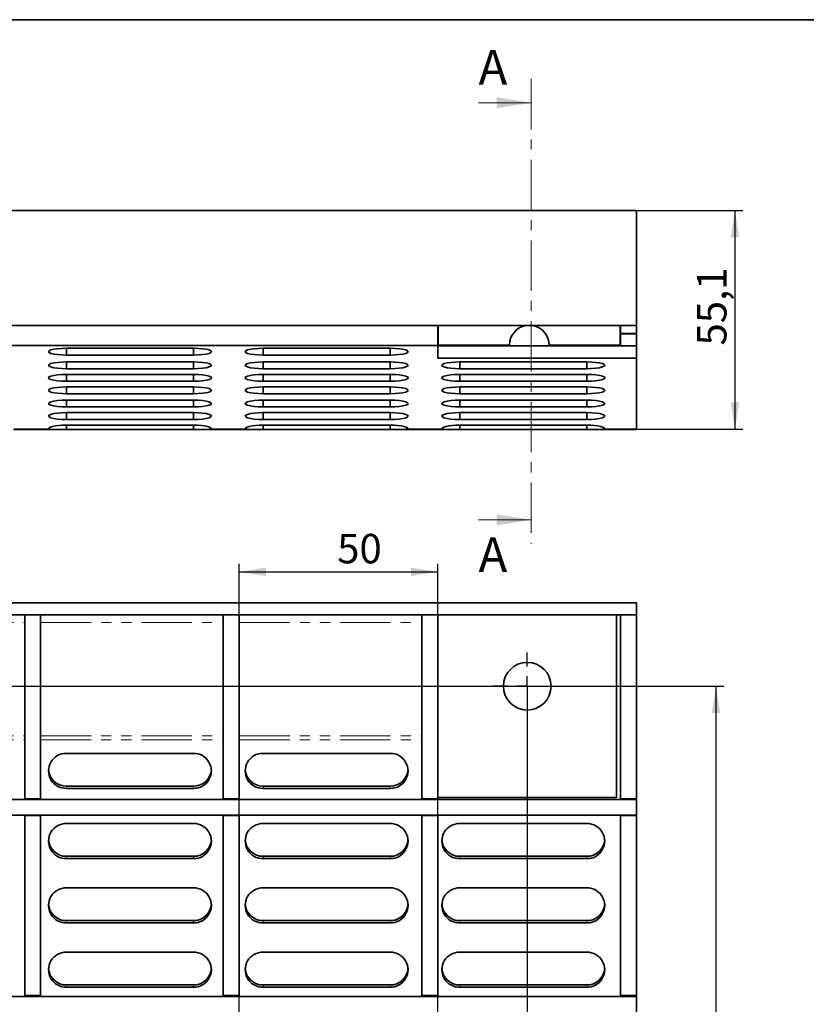
# Model space of a CAD drawing. Units: millimetres. Extents: x 8 to 638, y 1 to 291.
# Drawn here: x 114 to 213, y 167 to 291 of the extents above; entities that cross this region are included whole.
import ezdxf

# ---------------------------------------------------------------- set-up
doc = ezdxf.new("R2010")
doc.units = ezdxf.units.MM
doc.linetypes.add('CENTER', pattern=[10.16, 6.35, -1.27, 1.27, -1.27])
doc.linetypes.add('PHANTOM', pattern=[12.7, 6.35, -1.27, 1.27, -1.27, 1.27, -1.27])
doc.layers.add('FORMAT', color=7, linetype='Continuous')
doc.styles.add('SLDTEXTSTYLE0', font='TXT', dxfattribs={"width": 0.7, "bigfont": 'bigfont'})
doc.styles.add('SLDTEXTSTYLE1', font='TXT', dxfattribs={"width": 0.7})
doc.dimstyles.new('SLDDIMSTYLE0', dxfattribs={"dimtxt": 3.393075, "dimasz": 3.393075, "dimexe": 0, "dimexo": 0.0625, "dimgap": 0.848269, "dimtad": 2, "dimdec": 1, "dimlfac": 2, "dimrnd": 1e-09, "dimzin": 12, "dimdsep": 46, "dimtxsty": 'SLDTEXTSTYLE1', "dimsah": 1, "dimcen": 0.09, "dimadec": 0, "dimazin": 3, "dimtfac": 1, "dimtdec": 1, "dimtofl": 0, "dimtmove": 0, "dimatfit": 3, "dimfxl": 0, "dimfrac": 2, "dimtolj": 1, "dimtzin": 12, "dimarcsym": 0})

# ---------------------------------------------------------------- blocks, each defined once
blk = doc.blocks.new('_D')
at = {"layer": 'FORMAT'}
for p, q in [((191.25, 266.99), (204.64, 266.99)), ((203.64, 266.99), (203.64, 239.44)), ((191.25, 239.44), (204.64, 239.44))]:
    blk.add_line(p, q, dxfattribs=at)
for points in [[(203.64, 266.99), (203.12, 263.6), (204.16, 263.6)], [(203.64, 239.44), (204.16, 242.83), (203.12, 242.83)]]:
    blk.add_solid(points, dxfattribs=at)
at = {"layer": 'FORMAT', "insert": (198.87, 249.98), "char_height": 3.704, "attachment_point": 1, "rotation": 90, "style": 'SLDTEXTSTYLE1'}
blk.add_mtext('55,1', dxfattribs=at)
blk = doc.blocks.new('_D_2')
at = {"layer": 'FORMAT'}
for p, q in [((141.25, 166.04), (141.25, 222.49)), ((166.25, 166.04), (166.25, 222.49)), ((141.25, 221.49), (166.25, 221.49))]:
    blk.add_line(p, q, dxfattribs=at)
for points in [[(141.25, 221.49), (144.64, 220.96), (144.64, 222.01)], [(166.25, 221.49), (162.86, 222.01), (162.86, 220.96)]]:
    blk.add_solid(points, dxfattribs=at)
at = {"layer": 'FORMAT', "insert": (153.58, 226.26), "char_height": 3.704, "attachment_point": 1, "style": 'SLDTEXTSTYLE1'}
blk.add_mtext('50', dxfattribs=at)
blk = doc.blocks.new('_D_3')
at = {"layer": 'FORMAT'}
for p, q in [((39.25, 217.59), (39.25, 47.59)), ((191.25, 217.59), (191.25, 47.59)), ((39.25, 48.59), (191.25, 48.59))]:
    blk.add_line(p, q, dxfattribs=at)
for points in [[(39.25, 48.59), (42.64, 48.07), (42.64, 49.11)], [(191.25, 48.59), (187.86, 49.11), (187.86, 48.07)]]:
    blk.add_solid(points, dxfattribs=at)
at = {"layer": 'FORMAT', "insert": (108.19, 53.36), "char_height": 3.704, "attachment_point": 1, "style": 'SLDTEXTSTYLE1'}
blk.add_mtext('304', dxfattribs=at)
blk = doc.blocks.new('_D_4')
at = {"layer": 'FORMAT'}
for p, q in [((52.5, 207.09), (52.5, 53.59)), ((177.5, 207.09), (177.5, 53.59)), ((52.5, 54.59), (177.5, 54.59))]:
    blk.add_line(p, q, dxfattribs=at)
for points in [[(52.5, 54.59), (55.89, 54.07), (55.89, 55.11)], [(177.5, 54.59), (174.11, 55.11), (174.11, 54.07)]]:
    blk.add_solid(points, dxfattribs=at)
at = {"layer": 'FORMAT', "insert": (108.19, 59.36), "char_height": 3.704, "attachment_point": 1, "style": 'SLDTEXTSTYLE1'}
blk.add_mtext('250', dxfattribs=at)
blk = doc.blocks.new('_D_5')
at = {"layer": 'FORMAT'}
for p, q in [((52.5, 207.09), (202.25, 207.09)), ((201.25, 207.09), (201.25, 75.09)), ((52.5, 75.09), (202.25, 75.09))]:
    blk.add_line(p, q, dxfattribs=at)
for points in [[(201.25, 207.09), (200.73, 203.7), (201.77, 203.7)], [(201.25, 75.09), (201.77, 78.48), (200.73, 78.48)]]:
    blk.add_solid(points, dxfattribs=at)
at = {"layer": 'FORMAT', "insert": (196.48, 137.67), "char_height": 3.704, "attachment_point": 1, "rotation": 90, "style": 'SLDTEXTSTYLE1'}
blk.add_mtext('264', dxfattribs=at)
blk = doc.blocks.new('SW_CENTERMARKSYMBOL_1')
at = {"layer": 'FORMAT', "color": 0}
for p, q in [((0, 2.5), (0, 4.25)), ((0, 0), (0, 1.25)), ((-2.5, 0), (-4.25, 0)), ((0, 0), (-1.25, 0)), ((0, 0), (0, -1.25)), ((0, 0), (1.25, 0)), ((2.5, 0), (4.25, 0)), ((0, -2.5), (0, -4.25))]:
    blk.add_line(p, q, dxfattribs=at)

msp = doc.modelspace()

# ---------------------------------------------------------------- linework, layer by layer
at = {"color": 7, "linetype": 'CENTER', "lineweight": 18}
msp.add_line((177.996418, 283.535532), (177.996418, 225.0306), dxfattribs=at)
at = {"color": 7, "linetype": 'Continuous', "lineweight": 18}
for p, q in [((171.36538, 280.535532), (177.996418, 280.535532)), ((171.36538, 228.0306), (177.996418, 228.0306))]:
    msp.add_line(p, q, dxfattribs=at)
at = {"color": 7, "linetype": 'Continuous', "lineweight": 35}
for p, q in [((39.250425, 266.988173), (191.250425, 266.988173)), ((191.250425, 266.988173), (191.250425, 252.488173)), ((64.250425, 252.488173), (166.250425, 252.488173)), ((166.250425, 249.988173), (166.250425, 252.488173)), ((191.250425, 252.488173), (166.250425, 252.488173)), ((166.300425, 252.488173), (166.300425, 250.02445)), ((189.200425, 250.02445), (189.200425, 252.488173)), ((189.250425, 251.488173), (189.250425, 252.488173)), ((191.250425, 252.488173), (191.250425, 251.488173)), ((191.250425, 251.488173), (189.250425, 251.488173)), ((189.250425, 251.442241), (189.250425, 251.488173)), ((191.250425, 251.442241), (189.250425, 251.442241)), ((189.250425, 249.93313), (189.250425, 251.442241)), ((191.250425, 251.488173), (191.250425, 251.442241)), ((191.250425, 249.93313), (191.250425, 251.442241)), ((64.250425, 249.988173), (166.250425, 249.988173)), ((64.250425, 249.9698), (166.250425, 249.9698)), ((135.500425, 249.635884), (119.500425, 249.635884)), ((160.250425, 249.635884), (144.250425, 249.635884)), ((166.250425, 249.9698), (166.250425, 249.988173)), ((166.250425, 248.405055), (166.250425, 249.9698)), ((191.250425, 249.93313), (166.250425, 249.93313)), ((166.300425, 250.02445), (166.300425, 249.93313)), ((175.250425, 250.02445), (166.300425, 250.02445)), ((189.200425, 250.02445), (180.250425, 250.02445)), ((189.200425, 249.93313), (189.200425, 250.02445)), ((191.250425, 249.93313), (191.250425, 248.405055)), ((119.500425, 248.777244), (135.500425, 248.777244)), ((144.250425, 248.777244), (160.250425, 248.777244)), ((191.250425, 248.405055), (166.250425, 248.405055)), ((191.250425, 248.405055), (191.250425, 239.440378)), ((135.500425, 247.918603), (119.500425, 247.918603)), ((119.500425, 247.059963), (135.500425, 247.059963)), ((160.250425, 247.918603), (144.250425, 247.918603)), ((144.250425, 247.059963), (160.250425, 247.059963)), ((185.000425, 247.918603), (169.000425, 247.918603)), ((169.000425, 247.059963), (185.000425, 247.059963)), ((135.500425, 246.344429), (119.500425, 246.344429)), ((119.500425, 245.485789), (135.500425, 245.485789)), ((160.250425, 246.344429), (144.250425, 246.344429)), ((144.250425, 245.485789), (160.250425, 245.485789)), ((185.000425, 246.344429), (169.000425, 246.344429)), ((169.000425, 245.485789), (185.000425, 245.485789)), ((135.500425, 244.770255), (119.500425, 244.770255)), ((160.250425, 244.770255), (144.250425, 244.770255)), ((185.000425, 244.770255), (169.000425, 244.770255)), ((119.500425, 243.911615), (135.500425, 243.911615)), ((135.500425, 243.100676), (119.500425, 243.100676)), ((144.250425, 243.911615), (160.250425, 243.911615)), ((160.250425, 243.100676), (144.250425, 243.100676)), ((169.000425, 243.911615), (185.000425, 243.911615)), ((185.000425, 243.100676), (169.000425, 243.100676)), ((119.500425, 242.242036), (135.500425, 242.242036)), ((144.250425, 242.242036), (160.250425, 242.242036)), ((169.000425, 242.242036), (185.000425, 242.242036)), ((135.500425, 241.526502), (119.500425, 241.526502)), ((119.500425, 240.667862), (135.500425, 240.667862)), ((160.250425, 241.526502), (144.250425, 241.526502)), ((144.250425, 240.667862), (160.250425, 240.667862)), ((185.000425, 241.526502), (169.000425, 241.526502)), ((169.000425, 240.667862), (185.000425, 240.667862)), ((112.864923, 239.394446), (117.385926, 239.394446)), ((112.958358, 239.440378), (117.292491, 239.440378)), ((117.385926, 239.394446), (117.292491, 239.440378)), ((117.385926, 239.394446), (117.385926, 239.66007)), ((117.385926, 239.394446), (119.500425, 239.394446)), ((135.500425, 239.952328), (119.500425, 239.952328)), ((119.500425, 239.394446), (135.500425, 239.394446)), ((135.500425, 239.394446), (137.614923, 239.394446)), ((137.614923, 239.649925), (137.614923, 239.394446)), ((137.708358, 239.440378), (137.614923, 239.394446)), ((137.614923, 239.394446), (142.135926, 239.394446)), ((137.708358, 239.440378), (137.708358, 239.567173)), ((137.708358, 239.440378), (142.042491, 239.440378)), ((142.135926, 239.394446), (142.042491, 239.440378)), ((142.135926, 239.394446), (142.135926, 239.66007)), ((142.135926, 239.394446), (144.250425, 239.394446)), ((160.250425, 239.952328), (144.250425, 239.952328)), ((144.250425, 239.394446), (160.250425, 239.394446)), ((160.250425, 239.394446), (162.364923, 239.394446)), ((162.364923, 239.649925), (162.364923, 239.394446)), ((162.458358, 239.440378), (162.364923, 239.394446)), ((162.364923, 239.394446), (166.885926, 239.394446)), ((162.458358, 239.440378), (162.458358, 239.567173)), ((162.458358, 239.440378), (166.792491, 239.440378)), ((166.885926, 239.394446), (166.792491, 239.440378)), ((166.885926, 239.394446), (166.885926, 239.66007)), ((166.885926, 239.394446), (169.000425, 239.394446)), ((185.000425, 239.952328), (169.000425, 239.952328)), ((169.000425, 239.394446), (185.000425, 239.394446)), ((185.000425, 239.394446), (187.114923, 239.394446)), ((187.114923, 239.649925), (187.114923, 239.394446)), ((187.208358, 239.440378), (187.114923, 239.394446)), ((187.114923, 239.394446), (191.250425, 239.394446)), ((187.208358, 239.440378), (187.208358, 239.567173)), ((187.208358, 239.440378), (191.250425, 239.440378)), ((191.250425, 239.394446), (191.250425, 239.440378)), ((39.250425, 217.588441), (191.250425, 217.588441)), ((191.250425, 217.588441), (191.250425, 216.088441)), ((39.250425, 216.088441), (191.250425, 216.088441)), ((116.250425, 216.088441), (114.250425, 216.088441)), ((114.250425, 192.888441), (114.250425, 216.088441)), ((116.250425, 192.888441), (116.250425, 216.088441)), ((141.250425, 216.088441), (139.250425, 216.088441)), ((139.250425, 192.888441), (139.250425, 216.088441)), ((141.250425, 192.888441), (141.250425, 216.088441)), ((166.250425, 216.088441), (164.250425, 216.088441)), ((164.250425, 192.888441), (164.250425, 216.088441)), ((166.250425, 192.888441), (166.250425, 216.088441)), ((188.750425, 193.088441), (188.750425, 216.088441)), ((191.250425, 216.088441), (189.250425, 216.088441)), ((189.250425, 192.888441), (189.250425, 216.088441)), ((191.250425, 192.888441), (191.250425, 216.088441)), ((135.500425, 198.634294), (119.500425, 198.634294)), ((160.250425, 198.634294), (144.250425, 198.634294)), ((119.500425, 194.503185), (135.500425, 194.503185)), ((119.500425, 194.216972), (135.500425, 194.216972)), ((144.250425, 194.503185), (160.250425, 194.503185)), ((144.250425, 194.216972), (160.250425, 194.216972)), ((39.250425, 192.838441), (191.250425, 192.838441)), ((116.250425, 192.888441), (114.250425, 192.888441)), ((114.250425, 192.838441), (114.250425, 192.888441)), ((116.250425, 192.838441), (116.250425, 192.888441)), ((141.250425, 192.888441), (139.250425, 192.888441)), ((139.250425, 192.838441), (139.250425, 192.888441)), ((141.250425, 192.838441), (141.250425, 192.888441)), ((166.250425, 192.888441), (164.250425, 192.888441)), ((164.250425, 192.838441), (164.250425, 192.888441)), ((166.250425, 193.088441), (188.750425, 193.088441)), ((166.250425, 192.838441), (166.250425, 192.888441)), ((191.250425, 192.888441), (189.250425, 192.888441)), ((189.250425, 192.838441), (189.250425, 192.888441)), ((191.250425, 192.838441), (191.250425, 192.888441)), ((191.250425, 192.838441), (191.250425, 190.838441)), ((39.250425, 190.838441), (191.250425, 190.838441)), ((114.250425, 190.788441), (114.250425, 190.838441)), ((116.250425, 190.788441), (114.250425, 190.788441)), ((114.250425, 168.138441), (114.250425, 190.788441)), ((116.250425, 190.788441), (116.250425, 190.838441)), ((116.250425, 168.138441), (116.250425, 190.788441)), ((135.500425, 189.799649), (119.500425, 189.799649)), ((139.250425, 190.788441), (139.250425, 190.838441)), ((141.250425, 190.788441), (139.250425, 190.788441)), ((139.250425, 168.138441), (139.250425, 190.788441)), ((141.250425, 190.788441), (141.250425, 190.838441)), ((141.250425, 168.138441), (141.250425, 190.788441)), ((160.250425, 189.799649), (144.250425, 189.799649)), ((164.250425, 190.788441), (164.250425, 190.838441)), ((166.250425, 190.788441), (164.250425, 190.788441)), ((164.250425, 168.138441), (164.250425, 190.788441)), ((166.250425, 190.788441), (166.250425, 190.838441)), ((166.250425, 168.138441), (166.250425, 190.788441)), ((185.000425, 189.799649), (169.000425, 189.799649)), ((189.250425, 190.788441), (189.250425, 190.838441)), ((191.250425, 190.788441), (189.250425, 190.788441)), ((189.250425, 168.138441), (189.250425, 190.788441)), ((191.250425, 190.788441), (191.250425, 190.838441)), ((191.250425, 168.138441), (191.250425, 190.788441)), ((119.500425, 185.668541), (135.500425, 185.668541)), ((119.500425, 185.382327), (135.500425, 185.382327)), ((144.250425, 185.668541), (160.250425, 185.668541)), ((144.250425, 185.382327), (160.250425, 185.382327)), ((169.000425, 185.668541), (185.000425, 185.668541)), ((169.000425, 185.382327), (185.000425, 185.382327)), ((135.500425, 181.701225), (119.500425, 181.701225)), ((160.250425, 181.701225), (144.250425, 181.701225)), ((185.000425, 181.701225), (169.000425, 181.701225)), ((119.500425, 177.570116), (135.500425, 177.570116)), ((119.500425, 177.283903), (135.500425, 177.283903)), ((144.250425, 177.570116), (160.250425, 177.570116)), ((144.250425, 177.283903), (160.250425, 177.283903)), ((169.000425, 177.570116), (185.000425, 177.570116)), ((169.000425, 177.283903), (185.000425, 177.283903)), ((135.500425, 173.602801), (119.500425, 173.602801)), ((160.250425, 173.602801), (144.250425, 173.602801)), ((185.000425, 173.602801), (169.000425, 173.602801)), ((119.500425, 169.471692), (135.500425, 169.471692)), ((119.500425, 169.185479), (135.500425, 169.185479)), ((144.250425, 169.471692), (160.250425, 169.471692)), ((144.250425, 169.185479), (160.250425, 169.185479)), ((169.000425, 169.471692), (185.000425, 169.471692)), ((169.000425, 169.185479), (185.000425, 169.185479)), ((39.250425, 168.038441), (191.250425, 168.038441)), ((116.250425, 168.138441), (114.250425, 168.138441)), ((114.250425, 168.038441), (114.250425, 168.138441)), ((116.250425, 168.038441), (116.250425, 168.138441)), ((141.250425, 168.138441), (139.250425, 168.138441)), ((139.250425, 168.038441), (139.250425, 168.138441)), ((141.250425, 168.038441), (141.250425, 168.138441)), ((166.250425, 168.138441), (164.250425, 168.138441)), ((164.250425, 168.038441), (164.250425, 168.138441)), ((166.250425, 168.038441), (166.250425, 168.138441)), ((191.250425, 168.138441), (189.250425, 168.138441)), ((189.250425, 168.038441), (189.250425, 168.138441)), ((191.250425, 168.038441), (191.250425, 168.138441)), ((191.250425, 168.038441), (191.250425, 166.038441))]:
    msp.add_line(p, q, dxfattribs=at)
at = {"color": 8, "linetype": 'Continuous', "lineweight": 35}
for p, q in [((119.500425, 248.777244), (119.500425, 249.635884)), ((135.500425, 248.777244), (135.500425, 249.635884)), ((144.250425, 248.777244), (144.250425, 249.635884)), ((160.250425, 248.777244), (160.250425, 249.635884)), ((119.500425, 247.059963), (119.500425, 247.918603)), ((135.500425, 247.059963), (135.500425, 247.918603)), ((144.250425, 247.059963), (144.250425, 247.918603)), ((160.250425, 247.059963), (160.250425, 247.918603)), ((169.000425, 247.059963), (169.000425, 247.918603)), ((185.000425, 247.059963), (185.000425, 247.918603)), ((119.500425, 245.485789), (119.500425, 246.344429)), ((135.500425, 245.485789), (135.500425, 246.344429)), ((144.250425, 245.485789), (144.250425, 246.344429)), ((160.250425, 245.485789), (160.250425, 246.344429)), ((169.000425, 245.485789), (169.000425, 246.344429)), ((185.000425, 245.485789), (185.000425, 246.344429)), ((119.500425, 243.911615), (119.500425, 244.770255)), ((135.500425, 243.911615), (135.500425, 244.770255)), ((144.250425, 243.911615), (144.250425, 244.770255)), ((160.250425, 243.911615), (160.250425, 244.770255)), ((169.000425, 243.911615), (169.000425, 244.770255)), ((185.000425, 243.911615), (185.000425, 244.770255)), ((119.500425, 242.242036), (119.500425, 243.100676)), ((135.500425, 242.242036), (135.500425, 243.100676)), ((144.250425, 242.242036), (144.250425, 243.100676)), ((160.250425, 242.242036), (160.250425, 243.100676)), ((169.000425, 242.242036), (169.000425, 243.100676)), ((185.000425, 242.242036), (185.000425, 243.100676)), ((119.500425, 240.667862), (119.500425, 241.526502)), ((135.500425, 240.667862), (135.500425, 241.526502)), ((144.250425, 240.667862), (144.250425, 241.526502)), ((160.250425, 240.667862), (160.250425, 241.526502)), ((169.000425, 240.667862), (169.000425, 241.526502)), ((185.000425, 240.667862), (185.000425, 241.526502)), ((119.500425, 239.394446), (119.500425, 239.952328)), ((135.500425, 239.394446), (135.500425, 239.952328)), ((144.250425, 239.394446), (144.250425, 239.952328)), ((160.250425, 239.394446), (160.250425, 239.952328)), ((169.000425, 239.394446), (169.000425, 239.952328)), ((185.000425, 239.394446), (185.000425, 239.952328))]:
    msp.add_line(p, q, dxfattribs=at)
at = {"color": 8, "linetype": 'PHANTOM', "lineweight": 18}
for p, q in [((91.250425, 215.088441), (114.250425, 215.088441)), ((116.250425, 215.088441), (139.250425, 215.088441)), ((141.250425, 215.088441), (164.250425, 215.088441)), ((91.250425, 200.829164), (114.250425, 200.829164)), ((116.250425, 200.829164), (139.250425, 200.829164)), ((141.250425, 200.829164), (164.250425, 200.829164)), ((91.250425, 200.352142), (114.250425, 200.352142)), ((116.250425, 200.352142), (139.250425, 200.352142)), ((141.250425, 200.352142), (164.250425, 200.352142)), ((119.500425, 194.503185), (119.500425, 194.216972)), ((135.500425, 194.503185), (135.500425, 194.216972)), ((144.250425, 194.503185), (144.250425, 194.216972)), ((160.250425, 194.503185), (160.250425, 194.216972)), ((119.500425, 185.668541), (119.500425, 185.382327)), ((135.500425, 185.668541), (135.500425, 185.382327)), ((144.250425, 185.668541), (144.250425, 185.382327)), ((160.250425, 185.668541), (160.250425, 185.382327)), ((169.000425, 185.668541), (169.000425, 185.382327)), ((185.000425, 185.668541), (185.000425, 185.382327)), ((119.500425, 177.570116), (119.500425, 177.283903)), ((135.500425, 177.570116), (135.500425, 177.283903)), ((144.250425, 177.570116), (144.250425, 177.283903)), ((160.250425, 177.570116), (160.250425, 177.283903)), ((169.000425, 177.570116), (169.000425, 177.283903)), ((185.000425, 177.570116), (185.000425, 177.283903)), ((119.500425, 169.471692), (119.500425, 169.185479)), ((135.500425, 169.471692), (135.500425, 169.185479)), ((144.250425, 169.471692), (144.250425, 169.185479)), ((160.250425, 169.471692), (160.250425, 169.185479)), ((169.000425, 169.471692), (169.000425, 169.185479)), ((185.000425, 169.471692), (185.000425, 169.185479))]:
    msp.add_line(p, q, dxfattribs=at)
at = {"color": 7, "linetype": 'Continuous', "lineweight": 35, "flags": 128}
for points in [[(119.500425, 249.635884), (118.918082, 249.621256), (118.375425, 249.578366), (117.909434, 249.510139), (117.551867, 249.421224), (117.327091, 249.31768), (117.250425, 249.206564), (117.327091, 249.095448), (117.551867, 248.991904), (117.909434, 248.902989), (118.375425, 248.834762), (118.918082, 248.791873), (119.500425, 248.777244)], [(135.500425, 248.777244), (136.082767, 248.791873), (136.625425, 248.834762), (137.091415, 248.902989), (137.448982, 248.991904), (137.673758, 249.095448), (137.750425, 249.206564), (137.673758, 249.31768), (137.448982, 249.421224), (137.091415, 249.510139), (136.625425, 249.578366), (136.082767, 249.621256), (135.500425, 249.635884)], [(144.250425, 249.635884), (143.668082, 249.621256), (143.125425, 249.578366), (142.659434, 249.510139), (142.301867, 249.421224), (142.077091, 249.31768), (142.000425, 249.206564), (142.077091, 249.095448), (142.301867, 248.991904), (142.659434, 248.902989), (143.125425, 248.834762), (143.668082, 248.791873), (144.250425, 248.777244)], [(160.250425, 248.777244), (160.832767, 248.791873), (161.375425, 248.834762), (161.841415, 248.902989), (162.198982, 248.991904), (162.423758, 249.095448), (162.500425, 249.206564), (162.423758, 249.31768), (162.198982, 249.421224), (161.841415, 249.510139), (161.375425, 249.578366), (160.832767, 249.621256), (160.250425, 249.635884)], [(119.500425, 247.918603), (118.918082, 247.903975), (118.375425, 247.861085), (117.909434, 247.792858), (117.551867, 247.703943), (117.327091, 247.600399), (117.250425, 247.489283), (117.327091, 247.378167), (117.551867, 247.274623), (117.909434, 247.185708), (118.375425, 247.117481), (118.918082, 247.074592), (119.500425, 247.059963)], [(135.500425, 247.059963), (136.082767, 247.074592), (136.625425, 247.117481), (137.091415, 247.185708), (137.448982, 247.274623), (137.673758, 247.378167), (137.750425, 247.489283), (137.673758, 247.600399), (137.448982, 247.703943), (137.091415, 247.792858), (136.625425, 247.861085), (136.082767, 247.903975), (135.500425, 247.918603)], [(144.250425, 247.918603), (143.668082, 247.903975), (143.125425, 247.861085), (142.659434, 247.792858), (142.301867, 247.703943), (142.077091, 247.600399), (142.000425, 247.489283), (142.077091, 247.378167), (142.301867, 247.274623), (142.659434, 247.185708), (143.125425, 247.117481), (143.668082, 247.074592), (144.250425, 247.059963)], [(160.250425, 247.059963), (160.832767, 247.074592), (161.375425, 247.117481), (161.841415, 247.185708), (162.198982, 247.274623), (162.423758, 247.378167), (162.500425, 247.489283), (162.423758, 247.600399), (162.198982, 247.703943), (161.841415, 247.792858), (161.375425, 247.861085), (160.832767, 247.903975), (160.250425, 247.918603)], [(169.000425, 247.918603), (168.418082, 247.903975), (167.875425, 247.861085), (167.409434, 247.792858), (167.051867, 247.703943), (166.827091, 247.600399), (166.750425, 247.489283), (166.827091, 247.378167), (167.051867, 247.274623), (167.409434, 247.185708), (167.875425, 247.117481), (168.418082, 247.074592), (169.000425, 247.059963)], [(185.000425, 247.059963), (185.582767, 247.074592), (186.125425, 247.117481), (186.591415, 247.185708), (186.948982, 247.274623), (187.173758, 247.378167), (187.250425, 247.489283), (187.173758, 247.600399), (186.948982, 247.703943), (186.591415, 247.792858), (186.125425, 247.861085), (185.582767, 247.903975), (185.000425, 247.918603)], [(119.500425, 246.344429), (118.918082, 246.3298), (118.375425, 246.286911), (117.909434, 246.218684), (117.551867, 246.129769), (117.327091, 246.026225), (117.250425, 245.915109), (117.327091, 245.803993), (117.551867, 245.700449), (117.909434, 245.611534), (118.375425, 245.543307), (118.918082, 245.500417), (119.500425, 245.485789)], [(135.500425, 245.485789), (136.082767, 245.500417), (136.625425, 245.543307), (137.091415, 245.611534), (137.448982, 245.700449), (137.673758, 245.803993), (137.750425, 245.915109), (137.673758, 246.026225), (137.448982, 246.129769), (137.091415, 246.218684), (136.625425, 246.286911), (136.082767, 246.3298), (135.500425, 246.344429)], [(144.250425, 246.344429), (143.668082, 246.3298), (143.125425, 246.286911), (142.659434, 246.218684), (142.301867, 246.129769), (142.077091, 246.026225), (142.000425, 245.915109), (142.077091, 245.803993), (142.301867, 245.700449), (142.659434, 245.611534), (143.125425, 245.543307), (143.668082, 245.500417), (144.250425, 245.485789)], [(160.250425, 245.485789), (160.832767, 245.500417), (161.375425, 245.543307), (161.841415, 245.611534), (162.198982, 245.700449), (162.423758, 245.803993), (162.500425, 245.915109), (162.423758, 246.026225), (162.198982, 246.129769), (161.841415, 246.218684), (161.375425, 246.286911), (160.832767, 246.3298), (160.250425, 246.344429)], [(169.000425, 246.344429), (168.418082, 246.3298), (167.875425, 246.286911), (167.409434, 246.218684), (167.051867, 246.129769), (166.827091, 246.026225), (166.750425, 245.915109), (166.827091, 245.803993), (167.051867, 245.700449), (167.409434, 245.611534), (167.875425, 245.543307), (168.418082, 245.500417), (169.000425, 245.485789)], [(185.000425, 245.485789), (185.582767, 245.500417), (186.125425, 245.543307), (186.591415, 245.611534), (186.948982, 245.700449), (187.173758, 245.803993), (187.250425, 245.915109), (187.173758, 246.026225), (186.948982, 246.129769), (186.591415, 246.218684), (186.125425, 246.286911), (185.582767, 246.3298), (185.000425, 246.344429)], [(119.500425, 244.770255), (118.918082, 244.755626), (118.375425, 244.712737), (117.909434, 244.64451), (117.551867, 244.555595), (117.327091, 244.452051), (117.250425, 244.340935), (117.327091, 244.229818), (117.551867, 244.126275), (117.909434, 244.037359), (118.375425, 243.969133), (118.918082, 243.926243), (119.500425, 243.911615)], [(135.500425, 243.911615), (136.082767, 243.926243), (136.625425, 243.969133), (137.091415, 244.037359), (137.448982, 244.126275), (137.673758, 244.229818), (137.750425, 244.340935), (137.673758, 244.452051), (137.448982, 244.555595), (137.091415, 244.64451), (136.625425, 244.712737), (136.082767, 244.755626), (135.500425, 244.770255)], [(144.250425, 244.770255), (143.668082, 244.755626), (143.125425, 244.712737), (142.659434, 244.64451), (142.301867, 244.555595), (142.077091, 244.452051), (142.000425, 244.340935), (142.077091, 244.229818), (142.301867, 244.126275), (142.659434, 244.037359), (143.125425, 243.969133), (143.668082, 243.926243), (144.250425, 243.911615)], [(160.250425, 243.911615), (160.832767, 243.926243), (161.375425, 243.969133), (161.841415, 244.037359), (162.198982, 244.126275), (162.423758, 244.229818), (162.500425, 244.340935), (162.423758, 244.452051), (162.198982, 244.555595), (161.841415, 244.64451), (161.375425, 244.712737), (160.832767, 244.755626), (160.250425, 244.770255)], [(169.000425, 244.770255), (168.418082, 244.755626), (167.875425, 244.712737), (167.409434, 244.64451), (167.051867, 244.555595), (166.827091, 244.452051), (166.750425, 244.340935), (166.827091, 244.229818), (167.051867, 244.126275), (167.409434, 244.037359), (167.875425, 243.969133), (168.418082, 243.926243), (169.000425, 243.911615)], [(185.000425, 243.911615), (185.582767, 243.926243), (186.125425, 243.969133), (186.591415, 244.037359), (186.948982, 244.126275), (187.173758, 244.229818), (187.250425, 244.340935), (187.173758, 244.452051), (186.948982, 244.555595), (186.591415, 244.64451), (186.125425, 244.712737), (185.582767, 244.755626), (185.000425, 244.770255)], [(119.500425, 243.100676), (118.918082, 243.086048), (118.375425, 243.043158), (117.909434, 242.974931), (117.551867, 242.886016), (117.327091, 242.782472), (117.250425, 242.671356), (117.327091, 242.56024), (117.551867, 242.456696), (117.909434, 242.367781), (118.375425, 242.299554), (118.918082, 242.256665), (119.500425, 242.242036)], [(135.500425, 242.242036), (136.082767, 242.256665), (136.625425, 242.299554), (137.091415, 242.367781), (137.448982, 242.456696), (137.673758, 242.56024), (137.750425, 242.671356), (137.673758, 242.782472), (137.448982, 242.886016), (137.091415, 242.974931), (136.625425, 243.043158), (136.082767, 243.086048), (135.500425, 243.100676)], [(144.250425, 243.100676), (143.668082, 243.086048), (143.125425, 243.043158), (142.659434, 242.974931), (142.301867, 242.886016), (142.077091, 242.782472), (142.000425, 242.671356), (142.077091, 242.56024), (142.301867, 242.456696), (142.659434, 242.367781), (143.125425, 242.299554), (143.668082, 242.256665), (144.250425, 242.242036)], [(160.250425, 242.242036), (160.832767, 242.256665), (161.375425, 242.299554), (161.841415, 242.367781), (162.198982, 242.456696), (162.423758, 242.56024), (162.500425, 242.671356), (162.423758, 242.782472), (162.198982, 242.886016), (161.841415, 242.974931), (161.375425, 243.043158), (160.832767, 243.086048), (160.250425, 243.100676)], [(169.000425, 243.100676), (168.418082, 243.086048), (167.875425, 243.043158), (167.409434, 242.974931), (167.051867, 242.886016), (166.827091, 242.782472), (166.750425, 242.671356), (166.827091, 242.56024), (167.051867, 242.456696), (167.409434, 242.367781), (167.875425, 242.299554), (168.418082, 242.256665), (169.000425, 242.242036)], [(185.000425, 242.242036), (185.582767, 242.256665), (186.125425, 242.299554), (186.591415, 242.367781), (186.948982, 242.456696), (187.173758, 242.56024), (187.250425, 242.671356), (187.173758, 242.782472), (186.948982, 242.886016), (186.591415, 242.974931), (186.125425, 243.043158), (185.582767, 243.086048), (185.000425, 243.100676)], [(119.500425, 241.526502), (118.918082, 241.511873), (118.375425, 241.468984), (117.909434, 241.400757), (117.551867, 241.311842), (117.327091, 241.208298), (117.250425, 241.097182), (117.327091, 240.986066), (117.551867, 240.882522), (117.909434, 240.793607), (118.375425, 240.72538), (118.918082, 240.68249), (119.500425, 240.667862)], [(135.500425, 240.667862), (136.082767, 240.68249), (136.625425, 240.72538), (137.091415, 240.793607), (137.448982, 240.882522), (137.673758, 240.986066), (137.750425, 241.097182), (137.673758, 241.208298), (137.448982, 241.311842), (137.091415, 241.400757), (136.625425, 241.468984), (136.082767, 241.511873), (135.500425, 241.526502)], [(144.250425, 241.526502), (143.668082, 241.511873), (143.125425, 241.468984), (142.659434, 241.400757), (142.301867, 241.311842), (142.077091, 241.208298), (142.000425, 241.097182), (142.077091, 240.986066), (142.301867, 240.882522), (142.659434, 240.793607), (143.125425, 240.72538), (143.668082, 240.68249), (144.250425, 240.667862)], [(160.250425, 240.667862), (160.832767, 240.68249), (161.375425, 240.72538), (161.841415, 240.793607), (162.198982, 240.882522), (162.423758, 240.986066), (162.500425, 241.097182), (162.423758, 241.208298), (162.198982, 241.311842), (161.841415, 241.400757), (161.375425, 241.468984), (160.832767, 241.511873), (160.250425, 241.526502)], [(169.000425, 241.526502), (168.418082, 241.511873), (167.875425, 241.468984), (167.409434, 241.400757), (167.051867, 241.311842), (166.827091, 241.208298), (166.750425, 241.097182), (166.827091, 240.986066), (167.051867, 240.882522), (167.409434, 240.793607), (167.875425, 240.72538), (168.418082, 240.68249), (169.000425, 240.667862)], [(185.000425, 240.667862), (185.582767, 240.68249), (186.125425, 240.72538), (186.591415, 240.793607), (186.948982, 240.882522), (187.173758, 240.986066), (187.250425, 241.097182), (187.173758, 241.208298), (186.948982, 241.311842), (186.591415, 241.400757), (186.125425, 241.468984), (185.582767, 241.511873), (185.000425, 241.526502)], [(119.500425, 239.952328), (119.008181, 239.941928), (118.539786, 239.911231), (118.117934, 239.861725), (117.763062, 239.795809), (117.492364, 239.716676), (117.318955, 239.628159), (117.251238, 239.534548), (117.292491, 239.440378)], [(137.708358, 239.440378), (137.749611, 239.534548), (137.681894, 239.628159), (137.508485, 239.716676), (137.237787, 239.795809), (136.882915, 239.861725), (136.461063, 239.911231), (135.992668, 239.941928), (135.500425, 239.952328)], [(144.250425, 239.952328), (143.758181, 239.941928), (143.289786, 239.911231), (142.867934, 239.861725), (142.513062, 239.795809), (142.242364, 239.716676), (142.068955, 239.628159), (142.001238, 239.534548), (142.042491, 239.440378)], [(162.458358, 239.440378), (162.499611, 239.534548), (162.431894, 239.628159), (162.258485, 239.716676), (161.987787, 239.795809), (161.632915, 239.861725), (161.211063, 239.911231), (160.742668, 239.941928), (160.250425, 239.952328)], [(169.000425, 239.952328), (168.508181, 239.941928), (168.039786, 239.911231), (167.617934, 239.861725), (167.263062, 239.795809), (166.992364, 239.716676), (166.818955, 239.628159), (166.751238, 239.534548), (166.792491, 239.440378)], [(187.208358, 239.440378), (187.249611, 239.534548), (187.181894, 239.628159), (187.008485, 239.716676), (186.737787, 239.795809), (186.382915, 239.861725), (185.961063, 239.911231), (185.492668, 239.941928), (185.000425, 239.952328)]]:
    msp.add_lwpolyline(points, dxfattribs=at)
at = {"color": 7, "linetype": 'Continuous', "lineweight": 35}
msp.add_circle((177.500425, 207.088441), 3, dxfattribs=at)
for centre, radius, start, end in [((177.750425, 250.02445), 2.5, 99.77266238, 180), ((177.750425, 250.02445), 2.5, 0, 80.22733762), ((119.467463, 196.425633), 2.208907, 89.14500034, 270.85499966), ((135.533386, 196.425633), 2.208907, 269.14500034, 90.85499966), ((144.217463, 196.425633), 2.208907, 89.14500034, 270.85499966), ((160.283386, 196.425633), 2.208907, 269.14500034, 90.85499966), ((119.480815, 196.73496), 2.231861, 184.27111579, 270.50342279), ((135.520034, 196.73496), 2.231861, 269.49657721, 355.7288842), ((144.230815, 196.73496), 2.231861, 184.27111579, 270.50342279), ((160.270034, 196.73496), 2.231861, 269.49657721, 355.7288842), ((119.467463, 187.590988), 2.208907, 89.14500034, 270.85499966), ((135.533386, 187.590988), 2.208907, 269.14500034, 90.85499966), ((144.217463, 187.590988), 2.208907, 89.14500034, 270.85499966), ((160.283386, 187.590988), 2.208907, 269.14500034, 90.85499966), ((168.967463, 187.590988), 2.208907, 89.14500034, 270.85499966), ((185.033386, 187.590988), 2.208907, 269.14500034, 90.85499966), ((119.480815, 187.900315), 2.231861, 184.27111578, 270.50342279), ((135.520034, 187.900315), 2.231861, 269.49657721, 355.72888422), ((144.230815, 187.900315), 2.231861, 184.27111579, 270.50342279), ((160.270034, 187.900315), 2.231861, 269.49657721, 355.72888421), ((168.980815, 187.900315), 2.231861, 184.2711158, 270.50342279), ((185.020034, 187.900315), 2.231861, 269.49657721, 355.72888421), ((119.467463, 179.492564), 2.208907, 89.14500034, 270.85499966), ((135.533386, 179.492564), 2.208907, 269.14500034, 90.85499966), ((144.217463, 179.492564), 2.208907, 89.14500034, 270.85499966), ((160.283386, 179.492564), 2.208907, 269.14500034, 90.85499966), ((168.967463, 179.492564), 2.208907, 89.14500034, 270.85499966), ((185.033386, 179.492564), 2.208907, 269.14500034, 90.85499966), ((119.480815, 179.801891), 2.231861, 184.27111578, 270.50342279), ((135.520034, 179.801891), 2.231861, 269.49657721, 355.72888422), ((144.230815, 179.801891), 2.231861, 184.27111578, 270.50342279), ((160.270034, 179.801891), 2.231861, 269.49657721, 355.72888422), ((168.980815, 179.801891), 2.231861, 184.27111578, 270.50342279), ((185.020034, 179.801891), 2.231861, 269.49657721, 355.72888422), ((119.467463, 171.39414), 2.208907, 89.14500034, 270.85499966), ((135.533386, 171.39414), 2.208907, 269.14500034, 90.85499966), ((144.217463, 171.39414), 2.208907, 89.14500034, 270.85499966), ((160.283386, 171.39414), 2.208907, 269.14500034, 90.85499966), ((168.967463, 171.39414), 2.208907, 89.14500034, 270.85499966), ((185.033386, 171.39414), 2.208907, 269.14500034, 90.85499966), ((119.480815, 171.703467), 2.231861, 184.27111578, 270.50342279), ((135.520034, 171.703467), 2.231861, 269.49657721, 355.72888422), ((144.230815, 171.703467), 2.231861, 184.27111578, 270.50342279), ((160.270034, 171.703467), 2.231861, 269.49657721, 355.72888422), ((168.980815, 171.703467), 2.231861, 184.2711158, 270.50342279), ((185.020034, 171.703467), 2.231861, 269.49657721, 355.7288842)]:
    msp.add_arc(centre, radius, start, end, dxfattribs=at)
at = {"color": 7, "linetype": 'Continuous', "lineweight": 18}
for points in [[(177.996418, 280.535532), (173.633893, 281.233536), (173.633893, 279.837528)], [(177.996418, 228.0306), (173.633893, 228.728604), (173.633893, 227.332596)]]:
    msp.add_solid(points, dxfattribs=at)
at = {"layer": 'FORMAT', "color": 7, "lineweight": 35}
msp.add_line((20, 291), (415, 291), dxfattribs=at)

# ---------------------------------------------------------------- block references
at = {"layer": 'FORMAT'}
msp.add_blockref('SW_CENTERMARKSYMBOL_1', (177.500425, 207.088441), dxfattribs=at)

# ---------------------------------------------------------------- texts
at = {"color": 7, "linetype": 'Continuous', "char_height": 4.362524, "attachment_point": 1, "style": 'SLDTEXTSTYLE0'}
for insert in [(171.36538, 287.198194), (171.36538, 225.811934)]:
    msp.add_mtext('А', dxfattribs=dict(at, insert=insert))

# ---------------------------------------------------------------- dimensions: what is measured, and where the dimension line sits
at = {"layer": 'FORMAT'}
for base, p1, p2, picture, middle in [((203.640479, 239.440378), (191.250425, 266.988173), (191.250425, 239.440378), '_D', (203.640479, 253.118946)), ((201.250437, 75.088441), (52.500425, 207.088441), (52.500425, 75.088441), '_D_5', (201.250437, 140.921141))]:
    dim = msp.add_linear_dim(base=base, p1=p1, p2=p2, angle=90, dimstyle='SLDDIMSTYLE0', dxfattribs=at)
    dim.commit()
    dim.dimension.update_dxf_attribs({"geometry": picture, "text_midpoint": middle, "dimtype": 160})
for base, p1, p2, picture, middle in [((166.250425, 221.486191), (141.250425, 166.038441), (166.250425, 166.038441), '_D_2', (155.627282, 221.486191)), ((191.250425, 48.588441), (39.250425, 217.588441), (191.250425, 217.588441), '_D_3', (111.322837, 48.588441)), ((177.500425, 54.588441), (52.500425, 207.088441), (177.500425, 207.088441), '_D_4', (111.322837, 54.588441))]:
    dim = msp.add_linear_dim(base=base, p1=p1, p2=p2, dimstyle='SLDDIMSTYLE0', dxfattribs=at)
    dim.commit()
    dim.dimension.update_dxf_attribs({"geometry": picture, "text_midpoint": middle, "dimtype": 160})

doc.saveas('drawing.dxf')
